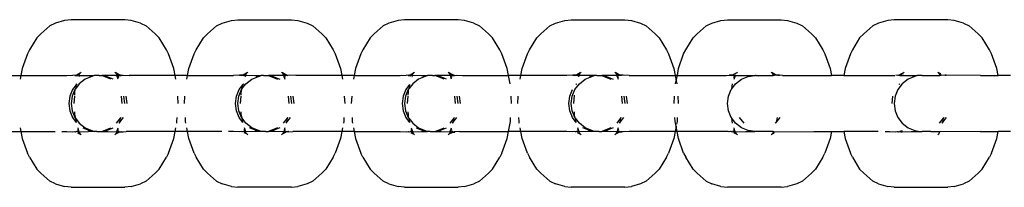
# Model space of a CAD drawing. Extents: x -209 to 211, y -503 to 497.
# Drawn here: x 12 to 24, y 185 to 187 of the extents above; entities that cross this region are included whole.
import ezdxf

# ---------------------------------------------------------------- set-up
doc = ezdxf.new("R2010")
doc.units = 0
doc.layers.get('0').update_dxf_attribs({"linetype": 'CONTINUOUS'})

msp = doc.modelspace()

# ---------------------------------------------------------------- linework, layer by layer
for p, q in [((12.996, 186.691), (12.893, 186.662)), ((13.069, 186.702), (12.996, 186.691)), ((13.677, 186.702), (13.069, 186.702)), ((13.749, 186.691), (13.677, 186.702)), ((13.853, 186.662), (13.749, 186.691)), ((14.777, 186.662), (14.881, 186.691)), ((14.881, 186.691), (14.953, 186.702)), ((14.953, 186.702), (15.561, 186.702)), ((15.561, 186.702), (15.634, 186.691)), ((15.634, 186.691), (15.738, 186.662)), ((16.765, 186.691), (16.661, 186.662)), ((16.838, 186.702), (16.765, 186.691)), ((17.446, 186.702), (16.838, 186.702)), ((17.518, 186.691), (17.446, 186.702)), ((17.622, 186.662), (17.518, 186.691)), ((18.546, 186.662), (18.65, 186.691)), ((18.65, 186.691), (18.722, 186.702)), ((18.722, 186.702), (19.33, 186.702)), ((19.33, 186.702), (19.403, 186.691)), ((19.403, 186.691), (19.506, 186.662)), ((20.312, 186.662), (20.416, 186.691)), ((20.416, 186.691), (20.489, 186.702)), ((20.489, 186.702), (21.097, 186.702)), ((21.097, 186.702), (21.169, 186.691)), ((21.169, 186.691), (21.273, 186.662)), ((22.301, 186.691), (22.197, 186.662)), ((22.373, 186.702), (22.301, 186.691)), ((22.981, 186.702), (22.373, 186.702)), ((23.054, 186.691), (22.981, 186.702)), ((23.157, 186.662), (23.054, 186.691)), ((12.829, 186.631), (12.727, 186.54)), ((12.893, 186.662), (12.829, 186.631)), ((13.853, 186.662), (13.917, 186.631)), ((14.019, 186.54), (13.917, 186.631)), ((14.611, 186.54), (14.713, 186.631)), ((14.713, 186.631), (14.777, 186.662)), ((15.738, 186.662), (15.802, 186.631)), ((15.802, 186.631), (15.903, 186.54)), ((16.597, 186.631), (16.496, 186.54)), ((16.661, 186.662), (16.597, 186.631)), ((17.622, 186.662), (17.686, 186.631)), ((17.788, 186.54), (17.686, 186.631)), ((18.38, 186.54), (18.482, 186.631)), ((18.482, 186.631), (18.546, 186.662)), ((19.506, 186.662), (19.57, 186.631)), ((19.57, 186.631), (19.672, 186.54)), ((20.147, 186.54), (20.248, 186.631)), ((20.248, 186.631), (20.312, 186.662)), ((21.273, 186.662), (21.337, 186.631)), ((21.337, 186.631), (21.439, 186.54)), ((22.133, 186.631), (22.031, 186.54)), ((22.197, 186.662), (22.133, 186.631)), ((23.157, 186.662), (23.221, 186.631)), ((23.323, 186.54), (23.221, 186.631)), ((12.68, 186.497), (12.598, 186.36)), ((12.727, 186.54), (12.68, 186.497)), ((14.065, 186.497), (14.019, 186.54)), ((14.148, 186.36), (14.065, 186.497)), ((14.482, 186.36), (14.565, 186.497)), ((14.565, 186.497), (14.611, 186.54)), ((15.903, 186.54), (15.95, 186.497)), ((15.95, 186.497), (16.032, 186.36)), ((16.449, 186.497), (16.367, 186.36)), ((16.496, 186.54), (16.449, 186.497)), ((17.834, 186.497), (17.788, 186.54)), ((17.917, 186.36), (17.834, 186.497)), ((18.251, 186.36), (18.333, 186.497)), ((18.333, 186.497), (18.38, 186.54)), ((19.672, 186.54), (19.719, 186.497)), ((19.719, 186.497), (19.801, 186.36)), ((20.018, 186.36), (20.1, 186.497)), ((20.1, 186.497), (20.147, 186.54)), ((21.439, 186.54), (21.485, 186.497)), ((21.485, 186.497), (21.568, 186.36)), ((21.984, 186.497), (21.902, 186.36)), ((22.031, 186.54), (21.984, 186.497)), ((23.37, 186.497), (23.323, 186.54)), ((23.452, 186.36), (23.37, 186.497)), ((12.598, 186.36), (12.575, 186.314)), ((14.171, 186.314), (14.148, 186.36)), ((14.459, 186.314), (14.482, 186.36)), ((16.032, 186.36), (16.056, 186.314)), ((16.367, 186.36), (16.343, 186.314)), ((17.94, 186.314), (17.917, 186.36)), ((18.228, 186.314), (18.251, 186.36)), ((19.801, 186.36), (19.824, 186.314)), ((19.994, 186.314), (20.018, 186.36)), ((21.568, 186.36), (21.591, 186.314)), ((21.902, 186.36), (21.879, 186.314)), ((23.475, 186.314), (23.452, 186.36)), ((12.575, 186.314), (12.516, 186.149)), ((14.23, 186.149), (14.171, 186.314)), ((14.4, 186.149), (14.459, 186.314)), ((16.056, 186.314), (16.114, 186.149)), ((16.343, 186.314), (16.285, 186.149)), ((17.998, 186.149), (17.94, 186.314)), ((18.169, 186.149), (18.228, 186.314)), ((19.824, 186.314), (19.883, 186.149)), ((19.936, 186.149), (19.994, 186.314)), ((21.591, 186.314), (21.649, 186.149)), ((21.879, 186.314), (21.82, 186.149)), ((23.534, 186.149), (23.475, 186.314)), ((12.516, 186.149), (12.501, 186.07)), ((14.245, 186.07), (14.23, 186.149)), ((14.385, 186.07), (14.4, 186.149)), ((16.114, 186.149), (16.129, 186.07)), ((16.285, 186.149), (16.27, 186.07)), ((18.014, 186.07), (17.998, 186.149)), ((18.154, 186.07), (18.169, 186.149)), ((19.883, 186.149), (19.898, 186.07)), ((19.923, 186.07), (19.936, 186.149)), ((21.649, 186.149), (21.665, 186.07)), ((21.82, 186.149), (21.805, 186.07)), ((23.549, 186.07), (23.534, 186.149)), ((12.36, 186.07), (12.501, 186.07)), ((12.501, 186.07), (12.493, 186.027)), ((12.501, 186.07), (13.02, 186.07)), ((13.02, 186.07), (13.088, 186.073)), ((13.088, 186.073), (13.132, 186.079)), ((13.112, 186.07), (13.088, 186.073)), ((13.112, 186.07), (13.118, 186.073)), ((13.112, 186.07), (13.136, 186.064)), ((13.118, 186.073), (13.123, 186.073)), ((13.123, 186.073), (13.132, 186.079)), ((13.132, 186.079), (13.172, 186.098)), ((13.132, 186.079), (13.155, 186.083)), ((13.139, 186.067), (13.136, 186.064)), ((13.142, 186.07), (13.139, 186.067)), ((13.145, 186.073), (13.142, 186.07)), ((13.155, 186.083), (13.145, 186.073)), ((13.156, 186.07), (13.145, 186.073)), ((13.159, 186.07), (13.153, 186.059)), ((13.155, 186.083), (13.16, 186.083)), ((13.156, 186.07), (13.159, 186.07)), ((13.161, 186.073), (13.159, 186.07)), ((13.159, 186.07), (13.331, 186.07)), ((13.16, 186.083), (13.166, 186.089)), ((13.161, 186.073), (13.16, 186.083)), ((13.228, 186.027), (13.162, 185.977)), ((13.172, 186.098), (13.166, 186.089)), ((13.172, 186.098), (13.176, 186.1)), ((13.182, 186.108), (13.176, 186.1)), ((13.304, 186.059), (13.228, 186.027)), ((13.304, 186.059), (13.277, 186.059)), ((13.331, 186.07), (13.304, 186.059)), ((13.36, 186.07), (13.331, 186.07)), ((13.373, 186.068), (13.36, 186.07)), ((13.386, 186.07), (13.373, 186.068)), ((13.386, 186.07), (13.415, 186.07)), ((13.442, 186.059), (13.415, 186.07)), ((13.587, 186.07), (13.415, 186.07)), ((13.518, 186.027), (13.442, 186.059)), ((13.468, 186.059), (13.442, 186.059)), ((13.545, 186.027), (13.468, 186.059)), ((13.57, 186.1), (13.564, 186.108)), ((13.574, 186.098), (13.57, 186.1)), ((13.614, 186.079), (13.574, 186.098)), ((13.58, 186.089), (13.574, 186.098)), ((13.58, 186.089), (13.585, 186.083)), ((13.585, 186.083), (13.592, 186.082)), ((13.585, 186.083), (13.585, 186.073)), ((13.589, 186.083), (13.585, 186.083)), ((13.585, 186.073), (13.587, 186.07)), ((13.587, 186.07), (13.591, 186.07)), ((13.587, 186.07), (13.603, 186.043)), ((13.602, 186.027), (13.587, 186.07)), ((13.592, 186.082), (13.589, 186.083)), ((13.591, 186.07), (13.601, 186.073)), ((13.592, 186.082), (13.614, 186.079)), ((13.601, 186.073), (13.592, 186.082)), ((13.604, 186.07), (13.601, 186.073)), ((13.607, 186.067), (13.604, 186.07)), ((13.61, 186.064), (13.607, 186.067)), ((13.61, 186.064), (13.634, 186.07)), ((13.614, 186.079), (13.658, 186.073)), ((13.623, 186.073), (13.614, 186.079)), ((13.627, 186.073), (13.623, 186.073)), ((13.634, 186.07), (13.627, 186.073)), ((13.634, 186.07), (13.658, 186.073)), ((13.658, 186.073), (13.726, 186.07)), ((14.245, 186.07), (13.726, 186.07)), ((14.253, 186.027), (14.245, 186.07)), ((14.385, 186.07), (14.245, 186.07)), ((14.377, 186.027), (14.385, 186.07)), ((14.385, 186.07), (14.904, 186.07)), ((14.972, 186.073), (14.904, 186.07)), ((15.016, 186.079), (14.972, 186.073)), ((14.972, 186.073), (14.996, 186.07)), ((14.996, 186.07), (15.003, 186.073)), ((15.02, 186.064), (14.996, 186.07)), ((15.003, 186.073), (15.007, 186.073)), ((15.007, 186.073), (15.016, 186.079)), ((15.056, 186.098), (15.016, 186.079)), ((15.038, 186.082), (15.016, 186.079)), ((15.02, 186.064), (15.023, 186.067)), ((15.023, 186.067), (15.03, 186.073)), ((15.03, 186.073), (15.038, 186.082)), ((15.03, 186.073), (15.041, 186.07)), ((15.041, 186.07), (15.035, 186.059)), ((15.045, 186.083), (15.038, 186.082)), ((15.04, 186.059), (15.044, 186.07)), ((15.04, 186.059), (15.041, 186.07)), ((15.042, 186.073), (15.041, 186.07)), ((15.044, 186.07), (15.041, 186.07)), ((15.045, 186.083), (15.042, 186.073)), ((15.042, 186.073), (15.047, 186.073)), ((15.044, 186.07), (15.047, 186.073)), ((15.05, 186.089), (15.045, 186.083)), ((15.047, 186.073), (15.045, 186.083)), ((15.046, 185.977), (15.112, 186.027)), ((15.047, 186.073), (15.146, 186.07)), ((15.05, 186.089), (15.056, 186.098)), ((15.06, 186.1), (15.056, 186.098)), ((15.06, 186.1), (15.067, 186.108)), ((15.112, 186.027), (15.188, 186.059)), ((15.146, 186.07), (15.216, 186.07)), ((15.162, 186.059), (15.188, 186.059)), ((15.188, 186.059), (15.216, 186.07)), ((15.244, 186.07), (15.216, 186.07)), ((15.244, 186.07), (15.257, 186.068)), ((15.257, 186.068), (15.271, 186.07)), ((15.271, 186.07), (15.299, 186.07)), ((15.299, 186.07), (15.326, 186.059)), ((15.369, 186.07), (15.299, 186.07)), ((15.326, 186.059), (15.403, 186.027)), ((15.326, 186.059), (15.353, 186.059)), ((15.353, 186.059), (15.429, 186.027)), ((15.471, 186.069), (15.369, 186.07)), ((15.448, 186.108), (15.454, 186.1)), ((15.458, 186.098), (15.454, 186.1)), ((15.498, 186.079), (15.458, 186.098)), ((15.458, 186.098), (15.464, 186.089)), ((15.464, 186.089), (15.47, 186.083)), ((15.47, 186.083), (15.469, 186.073)), ((15.469, 186.073), (15.471, 186.069)), ((15.476, 186.082), (15.47, 186.083)), ((15.475, 186.07), (15.471, 186.069)), ((15.471, 186.069), (15.487, 186.043)), ((15.471, 186.069), (15.486, 186.027)), ((15.486, 186.073), (15.475, 186.07)), ((15.476, 186.082), (15.498, 186.079)), ((15.476, 186.082), (15.486, 186.073)), ((15.486, 186.073), (15.488, 186.07)), ((15.488, 186.07), (15.491, 186.067)), ((15.491, 186.067), (15.495, 186.064)), ((15.518, 186.07), (15.495, 186.064)), ((15.507, 186.073), (15.498, 186.079)), ((15.507, 186.073), (15.512, 186.073)), ((15.512, 186.073), (15.518, 186.07)), ((15.542, 186.073), (15.518, 186.07)), ((15.611, 186.07), (15.542, 186.073)), ((16.129, 186.07), (15.611, 186.07)), ((16.129, 186.07), (16.137, 186.027)), ((16.27, 186.07), (16.129, 186.07)), ((16.27, 186.07), (16.261, 186.027)), ((16.27, 186.07), (16.788, 186.07)), ((16.788, 186.07), (16.857, 186.073)), ((16.857, 186.073), (16.901, 186.079)), ((16.881, 186.07), (16.857, 186.073)), ((16.887, 186.073), (16.881, 186.07)), ((16.881, 186.07), (16.904, 186.064)), ((16.891, 186.073), (16.887, 186.073)), ((16.891, 186.073), (16.901, 186.079)), ((16.901, 186.079), (16.941, 186.098)), ((16.901, 186.079), (16.924, 186.083)), ((16.908, 186.067), (16.904, 186.064)), ((16.908, 186.067), (16.91, 186.07)), ((16.91, 186.07), (16.913, 186.073)), ((16.924, 186.083), (16.913, 186.073)), ((16.913, 186.073), (16.924, 186.07)), ((16.92, 186.059), (16.924, 186.059)), ((16.924, 186.083), (16.929, 186.083)), ((16.924, 186.07), (16.928, 186.069)), ((16.928, 186.069), (16.924, 186.059)), ((16.926, 186.073), (16.929, 186.083)), ((16.928, 186.069), (16.926, 186.073)), ((16.928, 186.069), (16.931, 186.073)), ((16.929, 186.083), (16.935, 186.089)), ((16.931, 186.073), (17.03, 186.07)), ((16.996, 186.027), (16.931, 185.977)), ((16.941, 186.098), (16.935, 186.089)), ((16.945, 186.1), (16.941, 186.098)), ((16.951, 186.108), (16.945, 186.1)), ((17.073, 186.059), (16.996, 186.027)), ((17.03, 186.07), (17.1, 186.07)), ((17.073, 186.059), (17.046, 186.059)), ((17.1, 186.07), (17.073, 186.059)), ((17.128, 186.07), (17.1, 186.07)), ((17.142, 186.068), (17.128, 186.07)), ((17.155, 186.07), (17.142, 186.068)), ((17.155, 186.07), (17.183, 186.07)), ((17.21, 186.059), (17.183, 186.07)), ((17.359, 186.07), (17.183, 186.07)), ((17.287, 186.027), (17.21, 186.059)), ((17.237, 186.059), (17.21, 186.059)), ((17.314, 186.027), (17.237, 186.059)), ((17.332, 186.108), (17.339, 186.1)), ((17.343, 186.098), (17.339, 186.1)), ((17.349, 186.089), (17.343, 186.098)), ((17.383, 186.079), (17.343, 186.098)), ((17.354, 186.083), (17.349, 186.089)), ((17.354, 186.083), (17.36, 186.082)), ((17.355, 186.073), (17.354, 186.083)), ((17.359, 186.07), (17.355, 186.073)), ((17.359, 186.07), (17.37, 186.073)), ((17.372, 186.043), (17.359, 186.07)), ((17.371, 186.027), (17.359, 186.07)), ((17.37, 186.073), (17.36, 186.082)), ((17.383, 186.079), (17.36, 186.082)), ((17.373, 186.07), (17.37, 186.073)), ((17.376, 186.067), (17.373, 186.07)), ((17.379, 186.064), (17.376, 186.067)), ((17.379, 186.064), (17.403, 186.07)), ((17.392, 186.073), (17.383, 186.079)), ((17.396, 186.073), (17.392, 186.073)), ((17.403, 186.07), (17.396, 186.073)), ((17.403, 186.07), (17.427, 186.073)), ((17.427, 186.073), (17.495, 186.07)), ((17.495, 186.07), (18.014, 186.07)), ((18.032, 185.977), (18.014, 186.07)), ((18.154, 186.07), (18.014, 186.07)), ((18.146, 186.027), (18.154, 186.07)), ((18.673, 186.07), (18.154, 186.07)), ((18.741, 186.073), (18.673, 186.07)), ((18.785, 186.079), (18.741, 186.073)), ((18.741, 186.073), (18.765, 186.07)), ((18.771, 186.073), (18.765, 186.07)), ((18.789, 186.064), (18.765, 186.07)), ((18.776, 186.073), (18.771, 186.073)), ((18.785, 186.079), (18.776, 186.073)), ((18.825, 186.098), (18.785, 186.079)), ((18.809, 186.082), (18.785, 186.079)), ((18.789, 186.064), (18.792, 186.067)), ((18.792, 186.067), (18.795, 186.07)), ((18.795, 186.07), (18.798, 186.073)), ((18.798, 186.073), (18.809, 186.082)), ((18.808, 186.07), (18.798, 186.073)), ((18.808, 186.059), (18.804, 186.059)), ((18.812, 186.069), (18.808, 186.07)), ((18.808, 186.059), (18.812, 186.069)), ((18.814, 186.083), (18.809, 186.082)), ((18.814, 186.083), (18.811, 186.073)), ((18.811, 186.073), (18.812, 186.069)), ((18.915, 186.07), (18.812, 186.069)), ((18.819, 186.089), (18.814, 186.083)), ((18.815, 185.977), (18.881, 186.027)), ((18.819, 186.089), (18.825, 186.098)), ((18.825, 186.098), (18.829, 186.1)), ((18.829, 186.1), (18.835, 186.108)), ((18.881, 186.027), (18.957, 186.059)), ((18.984, 186.07), (18.915, 186.07)), ((18.931, 186.059), (18.957, 186.059)), ((18.957, 186.059), (18.984, 186.07)), ((19.013, 186.07), (18.984, 186.07)), ((19.013, 186.07), (19.026, 186.068)), ((19.026, 186.068), (19.039, 186.07)), ((19.039, 186.07), (19.068, 186.07)), ((19.068, 186.07), (19.095, 186.059)), ((19.138, 186.07), (19.068, 186.07)), ((19.095, 186.059), (19.171, 186.027)), ((19.095, 186.059), (19.121, 186.059)), ((19.121, 186.059), (19.198, 186.027)), ((19.24, 186.069), (19.138, 186.07)), ((19.217, 186.108), (19.223, 186.1)), ((19.227, 186.098), (19.223, 186.1)), ((19.267, 186.079), (19.227, 186.098)), ((19.227, 186.098), (19.233, 186.089)), ((19.238, 186.083), (19.233, 186.089)), ((19.242, 186.083), (19.238, 186.083)), ((19.241, 186.073), (19.238, 186.083)), ((19.238, 186.083), (19.238, 186.073)), ((19.238, 186.073), (19.24, 186.069)), ((19.24, 186.069), (19.241, 186.073)), ((19.244, 186.07), (19.24, 186.069)), ((19.256, 186.043), (19.24, 186.069)), ((19.24, 186.069), (19.255, 186.027)), ((19.267, 186.079), (19.242, 186.083)), ((19.242, 186.083), (19.245, 186.082)), ((19.254, 186.073), (19.244, 186.07)), ((19.245, 186.082), (19.254, 186.073)), ((19.26, 186.067), (19.254, 186.073)), ((19.26, 186.067), (19.263, 186.064)), ((19.287, 186.07), (19.263, 186.064)), ((19.292, 186.075), (19.267, 186.079)), ((19.276, 186.073), (19.267, 186.079)), ((19.281, 186.073), (19.276, 186.073)), ((19.287, 186.07), (19.281, 186.073)), ((19.293, 186.073), (19.287, 186.07)), ((19.311, 186.073), (19.293, 186.073)), ((19.311, 186.073), (19.299, 186.074)), ((19.379, 186.07), (19.311, 186.073)), ((19.379, 186.07), (19.898, 186.07)), ((19.923, 186.07), (19.898, 186.07)), ((19.898, 186.07), (19.909, 186.011)), ((19.903, 185.977), (19.909, 186.011)), ((19.909, 186.011), (19.923, 186.07)), ((19.909, 186.011), (19.916, 185.977)), ((19.923, 186.07), (20.474, 186.07)), ((20.474, 186.07), (20.508, 186.073)), ((20.552, 186.079), (20.508, 186.073)), ((20.508, 186.073), (20.532, 186.07)), ((20.538, 186.073), (20.532, 186.07)), ((20.538, 186.073), (20.543, 186.073)), ((20.543, 186.073), (20.557, 186.07)), ((20.596, 186.1), (20.552, 186.079)), ((20.58, 186.083), (20.552, 186.079)), ((20.555, 186.064), (20.557, 186.07)), ((20.557, 186.07), (20.562, 186.07)), ((20.562, 186.07), (20.565, 186.073)), ((20.563, 186.043), (20.579, 186.069)), ((20.564, 186.027), (20.579, 186.069)), ((20.565, 186.073), (20.579, 186.069)), ((20.579, 186.069), (20.581, 186.073)), ((20.579, 186.069), (20.693, 186.07)), ((20.582, 185.977), (20.647, 186.027)), ((20.602, 186.108), (20.596, 186.1)), ((20.647, 186.027), (20.724, 186.059)), ((20.693, 186.07), (20.799, 186.07)), ((20.724, 186.059), (20.799, 186.07)), ((20.799, 186.07), (20.806, 186.07)), ((20.813, 186.069), (20.806, 186.07)), ((20.813, 186.069), (20.821, 186.07)), ((20.821, 186.07), (20.834, 186.07)), ((20.834, 186.07), (20.844, 186.065)), ((20.834, 186.07), (20.878, 186.07)), ((20.844, 186.065), (20.878, 186.07)), ((20.878, 186.07), (21.007, 186.07)), ((20.983, 186.108), (20.99, 186.1)), ((20.993, 186.098), (20.99, 186.1)), ((21.034, 186.079), (20.993, 186.098)), ((20.993, 186.098), (21, 186.089)), ((21.005, 186.083), (21, 186.089)), ((21.009, 186.083), (21.005, 186.083)), ((21.006, 186.073), (21.005, 186.083)), ((21.01, 186.07), (21.006, 186.073)), ((21.006, 186.073), (21.007, 186.07)), ((21.01, 186.07), (21.007, 186.07)), ((21.034, 186.079), (21.009, 186.083)), ((21.009, 186.083), (21.021, 186.073)), ((21.021, 186.073), (21.01, 186.07)), ((21.024, 186.07), (21.021, 186.073)), ((21.043, 186.073), (21.024, 186.07)), ((21.059, 186.075), (21.034, 186.079)), ((21.043, 186.073), (21.034, 186.079)), ((21.047, 186.073), (21.043, 186.073)), ((21.053, 186.07), (21.047, 186.073)), ((21.06, 186.073), (21.053, 186.07)), ((21.065, 186.074), (21.06, 186.073)), ((21.064, 186.073), (21.078, 186.073)), ((21.078, 186.073), (21.065, 186.074)), ((21.111, 186.07), (21.078, 186.073)), ((21.111, 186.07), (21.665, 186.07)), ((21.805, 186.07), (21.665, 186.07)), ((21.805, 186.07), (22.383, 186.07)), ((22.392, 186.073), (22.436, 186.079)), ((22.416, 186.07), (22.392, 186.073)), ((22.427, 186.073), (22.416, 186.07)), ((22.427, 186.073), (22.439, 186.07)), ((22.48, 186.1), (22.436, 186.079)), ((22.436, 186.079), (22.465, 186.083)), ((22.439, 186.07), (22.448, 186.07)), ((22.449, 186.073), (22.448, 186.07)), ((22.448, 186.07), (22.459, 186.07)), ((22.459, 186.07), (22.463, 186.069)), ((22.465, 186.073), (22.463, 186.069)), ((22.463, 186.069), (22.566, 186.07)), ((22.532, 186.027), (22.466, 185.977)), ((22.474, 186.088), (22.472, 186.083)), ((22.48, 186.1), (22.486, 186.108)), ((22.608, 186.059), (22.532, 186.027)), ((22.566, 186.07), (22.635, 186.07)), ((22.608, 186.059), (22.582, 186.059)), ((22.611, 186.063), (22.608, 186.059)), ((22.635, 186.07), (22.611, 186.063)), ((22.664, 186.07), (22.635, 186.07)), ((22.677, 186.068), (22.664, 186.07)), ((22.69, 186.07), (22.677, 186.068)), ((22.69, 186.07), (22.891, 186.07)), ((22.874, 186.1), (22.868, 186.108)), ((22.878, 186.098), (22.874, 186.1)), ((22.901, 186.087), (22.878, 186.098)), ((22.884, 186.089), (22.878, 186.098)), ((22.889, 186.083), (22.884, 186.089)), ((22.891, 186.07), (22.889, 186.083)), ((22.889, 186.083), (22.894, 186.07)), ((22.889, 186.083), (22.895, 186.083)), ((22.894, 186.07), (22.891, 186.07)), ((22.907, 186.071), (22.894, 186.07)), ((22.895, 186.083), (22.903, 186.081)), ((22.895, 186.083), (22.907, 186.071)), ((22.95, 186.074), (22.907, 186.071)), ((22.962, 186.073), (22.948, 186.073)), ((22.95, 186.074), (22.962, 186.073)), ((23.351, 186.07), (22.962, 186.073)), ((23.351, 186.07), (23.549, 186.07)), ((23.689, 186.07), (23.549, 186.07)), ((13.085, 185.911), (13.053, 185.835)), ((13.111, 185.911), (13.08, 185.835)), ((13.126, 185.965), (13.085, 185.911)), ((13.111, 185.911), (13.109, 185.876)), ((13.117, 185.918), (13.111, 185.911)), ((13.162, 185.977), (13.117, 185.918)), ((13.126, 185.965), (13.117, 185.918)), ((13.135, 185.977), (13.126, 185.965)), ((13.128, 185.977), (13.126, 185.965)), ((14.938, 185.835), (14.969, 185.911)), ((14.964, 185.835), (14.996, 185.911)), ((14.969, 185.911), (15.01, 185.965)), ((14.993, 185.876), (15, 185.911)), ((14.996, 185.911), (15.001, 185.918)), ((15.001, 185.918), (15.046, 185.977)), ((15.001, 185.918), (15.01, 185.965)), ((15.01, 185.965), (15.02, 185.977)), ((15.01, 185.965), (15.013, 185.977)), ((16.854, 185.911), (16.822, 185.835)), ((16.88, 185.911), (16.849, 185.835)), ((16.895, 185.969), (16.854, 185.911)), ((16.88, 185.911), (16.878, 185.876)), ((16.886, 185.918), (16.88, 185.911)), ((16.931, 185.977), (16.886, 185.918)), ((16.895, 185.969), (16.886, 185.918)), ((18.706, 185.835), (18.738, 185.911)), ((18.733, 185.835), (18.765, 185.911)), ((18.765, 185.911), (18.815, 185.977)), ((18.78, 185.969), (18.781, 185.977)), ((18.78, 185.969), (18.788, 185.977)), ((20.5, 185.835), (20.531, 185.911)), ((20.531, 185.911), (20.537, 185.918)), ((20.537, 185.918), (20.548, 185.977)), ((20.537, 185.918), (20.582, 185.977)), ((22.416, 185.911), (22.384, 185.835)), ((22.466, 185.977), (22.416, 185.911)), ((22.432, 185.977), (22.431, 185.969)), ((22.439, 185.977), (22.431, 185.969)), ((13.053, 185.835), (13.042, 185.752)), ((13.08, 185.835), (13.069, 185.752)), ((13.106, 185.835), (13.101, 185.752)), ((13.109, 185.876), (13.107, 185.848)), ((13.645, 185.752), (13.639, 185.835)), ((13.677, 185.752), (13.666, 185.835)), ((13.703, 185.752), (13.693, 185.835)), ((14.279, 185.752), (14.274, 185.835)), ((14.351, 185.752), (14.356, 185.835)), ((14.927, 185.752), (14.938, 185.835)), ((14.953, 185.752), (14.964, 185.835)), ((14.986, 185.752), (14.991, 185.835)), ((14.991, 185.848), (14.993, 185.876)), ((15.524, 185.835), (15.529, 185.752)), ((15.55, 185.835), (15.561, 185.752)), ((15.577, 185.835), (15.588, 185.752)), ((16.158, 185.835), (16.163, 185.752)), ((16.241, 185.835), (16.236, 185.752)), ((16.822, 185.835), (16.811, 185.752)), ((16.849, 185.835), (16.838, 185.752)), ((16.875, 185.835), (16.87, 185.752)), ((16.878, 185.876), (16.876, 185.848)), ((17.413, 185.752), (17.408, 185.835)), ((17.446, 185.752), (17.435, 185.835)), ((17.472, 185.752), (17.461, 185.835)), ((18.048, 185.752), (18.043, 185.835)), ((18.12, 185.752), (18.125, 185.835)), ((18.696, 185.752), (18.706, 185.835)), ((18.722, 185.752), (18.733, 185.835)), ((18.754, 185.752), (18.76, 185.848)), ((19.293, 185.835), (19.298, 185.752)), ((19.319, 185.835), (19.33, 185.752)), ((19.346, 185.835), (19.357, 185.752)), ((19.887, 185.752), (19.892, 185.835)), ((19.927, 185.835), (19.932, 185.752)), ((20.489, 185.752), (20.5, 185.835)), ((22.357, 185.835), (22.347, 185.752)), ((22.384, 185.835), (22.373, 185.752)), ((13.042, 185.752), (13.053, 185.67)), ((13.069, 185.752), (13.08, 185.67)), ((14.938, 185.67), (14.927, 185.752)), ((14.964, 185.67), (14.953, 185.752)), ((16.811, 185.752), (16.822, 185.67)), ((16.838, 185.752), (16.849, 185.67)), ((18.706, 185.67), (18.696, 185.752)), ((18.733, 185.67), (18.722, 185.752)), ((20.5, 185.67), (20.489, 185.752)), ((22.373, 185.752), (22.384, 185.67)), ((13.053, 185.67), (13.085, 185.594)), ((13.08, 185.67), (13.111, 185.594)), ((13.085, 185.594), (13.127, 185.538)), ((13.107, 185.657), (13.109, 185.629)), ((13.109, 185.629), (13.118, 185.586)), ((13.111, 185.594), (13.118, 185.586)), ((13.118, 185.586), (13.162, 185.528)), ((13.118, 185.586), (13.127, 185.538)), ((13.584, 185.528), (13.629, 185.587)), ((13.62, 185.54), (13.661, 185.594)), ((13.62, 185.54), (13.629, 185.587)), ((13.629, 185.587), (13.634, 185.594)), ((13.629, 185.587), (13.63, 185.594)), ((14.266, 185.547), (14.269, 185.594)), ((14.364, 185.547), (14.361, 185.594)), ((14.969, 185.594), (14.938, 185.67)), ((14.996, 185.594), (14.964, 185.67)), ((15.012, 185.538), (14.969, 185.594)), ((14.993, 185.629), (14.991, 185.657)), ((15.002, 185.586), (14.993, 185.629)), ((15.002, 185.586), (14.996, 185.594)), ((15.012, 185.538), (15.002, 185.586)), ((15.046, 185.528), (15.002, 185.586)), ((15.513, 185.587), (15.468, 185.528)), ((15.545, 185.594), (15.504, 185.54)), ((15.513, 185.587), (15.504, 185.54)), ((15.519, 185.594), (15.513, 185.587)), ((15.515, 185.594), (15.513, 185.587)), ((16.154, 185.594), (16.151, 185.547)), ((16.245, 185.594), (16.248, 185.547)), ((16.822, 185.67), (16.854, 185.594)), ((16.849, 185.67), (16.88, 185.594)), ((16.854, 185.594), (16.895, 185.536)), ((16.876, 185.657), (16.878, 185.629)), ((16.878, 185.629), (16.88, 185.594)), ((16.88, 185.594), (16.886, 185.587)), ((16.886, 185.587), (16.895, 185.536)), ((16.886, 185.587), (16.931, 185.528)), ((17.353, 185.528), (17.398, 185.587)), ((17.389, 185.54), (17.43, 185.594)), ((17.389, 185.54), (17.398, 185.587)), ((17.398, 185.587), (17.403, 185.594)), ((17.398, 185.587), (17.399, 185.594)), ((18.035, 185.547), (18.038, 185.594)), ((18.133, 185.547), (18.13, 185.594)), ((18.738, 185.594), (18.706, 185.67)), ((18.765, 185.594), (18.733, 185.67)), ((18.78, 185.536), (18.738, 185.594)), ((18.762, 185.629), (18.76, 185.657)), ((18.765, 185.594), (18.762, 185.629)), ((18.77, 185.587), (18.765, 185.594)), ((18.78, 185.536), (18.77, 185.587)), ((18.815, 185.528), (18.77, 185.587)), ((19.282, 185.587), (19.237, 185.528)), ((19.314, 185.594), (19.273, 185.54)), ((19.282, 185.587), (19.273, 185.54)), ((19.287, 185.594), (19.282, 185.587)), ((19.283, 185.594), (19.282, 185.587)), ((19.899, 185.547), (19.896, 185.594)), ((19.922, 185.594), (19.92, 185.547)), ((20.531, 185.594), (20.5, 185.67)), ((20.537, 185.587), (20.531, 185.594)), ((20.537, 185.587), (20.535, 185.594)), ((20.582, 185.528), (20.537, 185.587)), ((20.548, 185.528), (20.537, 185.587)), ((20.622, 185.594), (20.673, 185.528)), ((21.081, 185.594), (21.04, 185.54)), ((21.05, 185.594), (21.04, 185.54)), ((22.384, 185.67), (22.416, 185.594)), ((22.416, 185.594), (22.466, 185.528)), ((22.888, 185.528), (22.933, 185.587)), ((22.924, 185.54), (22.965, 185.594)), ((22.924, 185.54), (22.933, 185.587)), ((22.933, 185.587), (22.939, 185.594)), ((22.933, 185.587), (22.934, 185.594)), ((12.493, 185.477), (12.501, 185.435)), ((13.143, 185.462), (13.154, 185.443)), ((13.144, 185.477), (13.154, 185.443)), ((13.162, 185.528), (13.228, 185.477)), ((13.201, 185.477), (13.277, 185.446)), ((13.228, 185.477), (13.304, 185.446)), ((13.442, 185.446), (13.518, 185.477)), ((13.468, 185.446), (13.545, 185.477)), ((13.587, 185.435), (13.602, 185.477)), ((13.587, 185.435), (13.603, 185.462)), ((13.61, 185.528), (13.62, 185.54)), ((13.618, 185.528), (13.62, 185.54)), ((14.245, 185.435), (14.253, 185.477)), ((14.263, 185.528), (14.266, 185.547)), ((14.367, 185.528), (14.364, 185.547)), ((14.385, 185.435), (14.377, 185.477)), ((15.039, 185.443), (15.027, 185.462)), ((15.039, 185.443), (15.028, 185.477)), ((15.112, 185.477), (15.046, 185.528)), ((15.162, 185.446), (15.085, 185.477)), ((15.188, 185.446), (15.112, 185.477)), ((15.403, 185.477), (15.326, 185.446)), ((15.429, 185.477), (15.353, 185.446)), ((15.486, 185.477), (15.475, 185.435)), ((15.487, 185.462), (15.475, 185.435)), ((15.504, 185.54), (15.495, 185.528)), ((15.504, 185.54), (15.502, 185.528)), ((16.137, 185.477), (16.129, 185.435)), ((16.151, 185.547), (16.147, 185.528)), ((16.248, 185.547), (16.252, 185.528)), ((16.261, 185.477), (16.27, 185.435)), ((16.912, 185.462), (16.928, 185.435)), ((16.912, 185.462), (16.924, 185.435)), ((16.913, 185.477), (16.928, 185.435)), ((16.931, 185.528), (16.996, 185.477)), ((16.97, 185.477), (17.046, 185.446)), ((16.996, 185.477), (17.073, 185.446)), ((17.21, 185.446), (17.287, 185.477)), ((17.237, 185.446), (17.314, 185.477)), ((17.355, 185.435), (17.371, 185.477)), ((17.355, 185.435), (17.372, 185.462)), ((17.379, 185.528), (17.389, 185.54)), ((17.386, 185.528), (17.389, 185.54)), ((18.014, 185.435), (18.035, 185.547)), ((18.136, 185.528), (18.133, 185.547)), ((18.154, 185.435), (18.146, 185.477)), ((18.808, 185.443), (18.796, 185.462)), ((18.808, 185.443), (18.797, 185.477)), ((18.881, 185.477), (18.815, 185.528)), ((18.931, 185.446), (18.854, 185.477)), ((18.957, 185.446), (18.881, 185.477)), ((19.171, 185.477), (19.095, 185.446)), ((19.198, 185.477), (19.121, 185.446)), ((19.255, 185.477), (19.244, 185.435)), ((19.256, 185.462), (19.244, 185.435)), ((19.273, 185.54), (19.264, 185.528)), ((19.273, 185.54), (19.271, 185.528)), ((19.909, 185.494), (19.898, 185.435)), ((19.909, 185.494), (19.899, 185.547)), ((19.921, 185.435), (19.909, 185.494)), ((19.92, 185.547), (19.914, 185.52)), ((20.574, 185.443), (20.563, 185.462)), ((20.574, 185.443), (20.564, 185.477)), ((20.647, 185.477), (20.582, 185.528)), ((20.724, 185.446), (20.647, 185.477)), ((21.04, 185.54), (21.03, 185.528)), ((21.04, 185.54), (21.037, 185.528)), ((22.466, 185.528), (22.532, 185.477)), ((22.532, 185.477), (22.608, 185.446)), ((22.915, 185.528), (22.924, 185.54)), ((22.922, 185.528), (22.924, 185.54)), ((12.36, 185.435), (12.501, 185.435)), ((12.501, 185.435), (12.516, 185.356)), ((12.501, 185.435), (12.888, 185.435)), ((12.516, 185.356), (12.575, 185.191)), ((12.965, 185.435), (13.02, 185.435)), ((13.02, 185.435), (13.088, 185.432)), ((13.088, 185.432), (13.112, 185.435)), ((13.112, 185.435), (13.118, 185.432)), ((13.118, 185.432), (13.123, 185.432)), ((13.123, 185.432), (13.139, 185.438)), ((13.136, 185.441), (13.139, 185.438)), ((13.139, 185.438), (13.145, 185.432)), ((13.141, 185.421), (13.173, 185.406)), ((13.145, 185.432), (13.155, 185.435)), ((13.145, 185.432), (13.158, 185.432)), ((13.154, 185.443), (13.155, 185.435)), ((13.161, 185.432), (13.154, 185.443)), ((13.155, 185.435), (13.161, 185.432)), ((13.155, 185.435), (13.158, 185.432)), ((13.157, 185.421), (13.163, 185.421)), ((13.158, 185.432), (13.161, 185.432)), ((13.161, 185.432), (13.261, 185.435)), ((13.163, 185.421), (13.166, 185.416)), ((13.167, 185.421), (13.166, 185.416)), ((13.166, 185.416), (13.173, 185.406)), ((13.173, 185.406), (13.176, 185.405)), ((13.176, 185.405), (13.182, 185.397)), ((13.331, 185.435), (13.261, 185.435)), ((13.277, 185.446), (13.331, 185.435)), ((13.304, 185.446), (13.331, 185.435)), ((13.36, 185.435), (13.331, 185.435)), ((13.36, 185.435), (13.373, 185.437)), ((13.373, 185.437), (13.386, 185.435)), ((13.386, 185.435), (13.415, 185.435)), ((13.415, 185.435), (13.468, 185.446)), ((13.415, 185.435), (13.442, 185.446)), ((13.415, 185.435), (13.484, 185.435)), ((13.484, 185.435), (13.586, 185.432)), ((13.564, 185.397), (13.57, 185.405)), ((13.57, 185.405), (13.574, 185.407)), ((13.574, 185.407), (13.614, 185.426)), ((13.574, 185.407), (13.58, 185.416)), ((13.58, 185.416), (13.585, 185.421)), ((13.585, 185.421), (13.586, 185.432)), ((13.585, 185.421), (13.591, 185.422)), ((13.586, 185.432), (13.591, 185.435)), ((13.586, 185.432), (13.587, 185.435)), ((13.591, 185.435), (13.601, 185.432)), ((13.591, 185.422), (13.601, 185.432)), ((13.591, 185.422), (13.614, 185.426)), ((13.601, 185.432), (13.604, 185.435)), ((13.601, 185.432), (13.623, 185.432)), ((13.604, 185.435), (13.607, 185.438)), ((13.607, 185.438), (13.61, 185.441)), ((13.614, 185.426), (13.658, 185.432)), ((13.614, 185.426), (13.623, 185.432)), ((13.623, 185.432), (13.627, 185.432)), ((13.627, 185.432), (13.634, 185.435)), ((13.634, 185.435), (13.658, 185.432)), ((13.658, 185.432), (13.691, 185.435)), ((14.245, 185.435), (13.691, 185.435)), ((14.171, 185.191), (14.23, 185.356)), ((14.23, 185.356), (14.245, 185.435)), ((14.385, 185.435), (14.245, 185.435)), ((14.4, 185.356), (14.385, 185.435)), ((14.772, 185.435), (14.385, 185.435)), ((14.459, 185.191), (14.4, 185.356)), ((14.904, 185.435), (14.85, 185.435)), ((14.972, 185.432), (14.904, 185.435)), ((14.996, 185.435), (14.972, 185.432)), ((15.003, 185.432), (14.996, 185.435)), ((15.007, 185.432), (15.003, 185.432)), ((15.026, 185.435), (15.007, 185.432)), ((15.023, 185.438), (15.02, 185.441)), ((15.026, 185.435), (15.023, 185.438)), ((15.056, 185.407), (15.025, 185.421)), ((15.029, 185.432), (15.026, 185.435)), ((15.04, 185.435), (15.029, 185.432)), ((15.042, 185.432), (15.029, 185.432)), ((15.04, 185.435), (15.039, 185.443)), ((15.045, 185.432), (15.04, 185.435)), ((15.042, 185.432), (15.04, 185.435)), ((15.047, 185.421), (15.04, 185.421)), ((15.045, 185.432), (15.042, 185.432)), ((15.146, 185.435), (15.045, 185.432)), ((15.05, 185.416), (15.047, 185.421)), ((15.05, 185.416), (15.052, 185.421)), ((15.056, 185.407), (15.05, 185.416)), ((15.06, 185.405), (15.056, 185.407)), ((15.067, 185.397), (15.06, 185.405)), ((15.216, 185.435), (15.146, 185.435)), ((15.216, 185.435), (15.162, 185.446)), ((15.216, 185.435), (15.188, 185.446)), ((15.244, 185.435), (15.216, 185.435)), ((15.257, 185.437), (15.244, 185.435)), ((15.271, 185.435), (15.257, 185.437)), ((15.271, 185.435), (15.299, 185.435)), ((15.353, 185.446), (15.299, 185.435)), ((15.326, 185.446), (15.299, 185.435)), ((15.369, 185.435), (15.299, 185.435)), ((15.47, 185.432), (15.369, 185.435)), ((15.454, 185.405), (15.448, 185.397)), ((15.454, 185.405), (15.458, 185.407)), ((15.458, 185.407), (15.498, 185.426)), ((15.464, 185.416), (15.458, 185.407)), ((15.47, 185.421), (15.464, 185.416)), ((15.475, 185.435), (15.47, 185.432)), ((15.47, 185.432), (15.47, 185.421)), ((15.475, 185.422), (15.47, 185.421)), ((15.486, 185.432), (15.475, 185.435)), ((15.486, 185.432), (15.475, 185.422)), ((15.498, 185.426), (15.475, 185.422)), ((15.488, 185.435), (15.486, 185.432)), ((15.491, 185.438), (15.488, 185.435)), ((15.507, 185.432), (15.488, 185.435)), ((15.495, 185.441), (15.491, 185.438)), ((15.507, 185.432), (15.498, 185.426)), ((15.53, 185.43), (15.498, 185.426)), ((15.512, 185.432), (15.507, 185.432)), ((15.518, 185.435), (15.512, 185.432)), ((15.525, 185.435), (15.518, 185.435)), ((15.525, 185.435), (15.53, 185.43)), ((15.528, 185.432), (15.525, 185.435)), ((15.53, 185.43), (15.576, 185.435)), ((16.129, 185.435), (15.576, 185.435)), ((16.114, 185.356), (16.056, 185.191)), ((16.129, 185.435), (16.114, 185.356)), ((16.27, 185.435), (16.129, 185.435)), ((16.27, 185.435), (16.285, 185.356)), ((16.27, 185.435), (16.788, 185.435)), ((16.285, 185.356), (16.343, 185.191)), ((16.788, 185.435), (16.857, 185.432)), ((16.857, 185.432), (16.881, 185.435)), ((16.881, 185.435), (16.887, 185.432)), ((16.887, 185.432), (16.891, 185.432)), ((16.891, 185.432), (16.91, 185.435)), ((16.904, 185.441), (16.908, 185.438)), ((16.908, 185.438), (16.91, 185.435)), ((16.909, 185.421), (16.941, 185.407)), ((16.91, 185.435), (16.913, 185.432)), ((16.913, 185.432), (16.924, 185.435)), ((16.913, 185.432), (16.926, 185.432)), ((16.924, 185.435), (16.926, 185.432)), ((16.924, 185.435), (16.93, 185.432)), ((16.925, 185.421), (16.932, 185.421)), ((16.926, 185.432), (16.93, 185.432)), ((16.928, 185.435), (16.93, 185.432)), ((16.93, 185.432), (17.03, 185.435)), ((16.932, 185.421), (16.935, 185.416)), ((16.936, 185.421), (16.935, 185.416)), ((16.935, 185.416), (16.941, 185.407)), ((16.941, 185.407), (16.945, 185.405)), ((16.945, 185.405), (16.951, 185.397)), ((17.03, 185.435), (17.1, 185.435)), ((17.046, 185.446), (17.1, 185.435)), ((17.073, 185.446), (17.1, 185.435)), ((17.128, 185.435), (17.1, 185.435)), ((17.128, 185.435), (17.142, 185.437)), ((17.142, 185.437), (17.155, 185.435)), ((17.155, 185.435), (17.183, 185.435)), ((17.183, 185.435), (17.237, 185.446)), ((17.183, 185.435), (17.21, 185.446)), ((17.183, 185.435), (17.253, 185.435)), ((17.253, 185.435), (17.355, 185.432)), ((17.332, 185.397), (17.339, 185.405)), ((17.339, 185.405), (17.343, 185.407)), ((17.343, 185.407), (17.383, 185.426)), ((17.343, 185.407), (17.349, 185.416)), ((17.349, 185.416), (17.354, 185.421)), ((17.354, 185.421), (17.355, 185.432)), ((17.354, 185.421), (17.36, 185.423)), ((17.355, 185.432), (17.359, 185.435)), ((17.355, 185.432), (17.355, 185.435)), ((17.359, 185.435), (17.37, 185.432)), ((17.36, 185.423), (17.37, 185.432)), ((17.36, 185.423), (17.383, 185.426)), ((17.37, 185.432), (17.372, 185.435)), ((17.37, 185.432), (17.392, 185.432)), ((17.372, 185.435), (17.376, 185.438)), ((17.376, 185.438), (17.379, 185.441)), ((17.383, 185.426), (17.392, 185.432)), ((17.383, 185.426), (17.408, 185.429)), ((17.392, 185.432), (17.396, 185.432)), ((17.396, 185.432), (17.403, 185.435)), ((17.403, 185.435), (17.41, 185.435)), ((17.409, 185.432), (17.403, 185.435)), ((17.46, 185.435), (17.409, 185.432)), ((17.46, 185.435), (18.014, 185.435)), ((17.94, 185.191), (17.998, 185.356)), ((17.998, 185.356), (18.014, 185.435)), ((18.154, 185.435), (18.014, 185.435)), ((18.169, 185.356), (18.154, 185.435)), ((18.673, 185.435), (18.154, 185.435)), ((18.228, 185.191), (18.169, 185.356)), ((18.741, 185.432), (18.673, 185.435)), ((18.765, 185.435), (18.741, 185.432)), ((18.771, 185.432), (18.765, 185.435)), ((18.776, 185.432), (18.771, 185.432)), ((18.792, 185.438), (18.776, 185.432)), ((18.792, 185.438), (18.789, 185.441)), ((18.798, 185.432), (18.792, 185.438)), ((18.826, 185.406), (18.794, 185.421)), ((18.808, 185.435), (18.798, 185.432)), ((18.811, 185.432), (18.798, 185.432)), ((18.808, 185.435), (18.808, 185.443)), ((18.811, 185.432), (18.808, 185.435)), ((18.814, 185.432), (18.808, 185.435)), ((18.816, 185.421), (18.81, 185.421)), ((18.814, 185.432), (18.811, 185.432)), ((18.915, 185.435), (18.814, 185.432)), ((18.819, 185.416), (18.816, 185.421)), ((18.819, 185.416), (18.821, 185.421)), ((18.826, 185.406), (18.819, 185.416)), ((18.829, 185.405), (18.826, 185.406)), ((18.835, 185.397), (18.829, 185.405)), ((18.984, 185.435), (18.915, 185.435)), ((18.984, 185.435), (18.931, 185.446)), ((18.984, 185.435), (18.957, 185.446)), ((19.013, 185.435), (18.984, 185.435)), ((19.026, 185.437), (19.013, 185.435)), ((19.039, 185.435), (19.026, 185.437)), ((19.039, 185.435), (19.068, 185.435)), ((19.121, 185.446), (19.068, 185.435)), ((19.095, 185.446), (19.068, 185.435)), ((19.138, 185.435), (19.068, 185.435)), ((19.239, 185.432), (19.138, 185.435)), ((19.223, 185.405), (19.217, 185.397)), ((19.223, 185.405), (19.227, 185.407)), ((19.227, 185.407), (19.267, 185.426)), ((19.233, 185.416), (19.227, 185.407)), ((19.238, 185.421), (19.233, 185.416)), ((19.239, 185.432), (19.238, 185.421)), ((19.244, 185.422), (19.238, 185.421)), ((19.244, 185.435), (19.239, 185.432)), ((19.254, 185.432), (19.244, 185.435)), ((19.254, 185.432), (19.244, 185.422)), ((19.267, 185.426), (19.244, 185.422)), ((19.257, 185.435), (19.254, 185.432)), ((19.26, 185.438), (19.257, 185.435)), ((19.276, 185.432), (19.257, 185.435)), ((19.263, 185.441), (19.26, 185.438)), ((19.276, 185.432), (19.267, 185.426)), ((19.292, 185.429), (19.267, 185.426)), ((19.281, 185.432), (19.276, 185.432)), ((19.287, 185.435), (19.281, 185.432)), ((19.292, 185.429), (19.281, 185.432)), ((19.293, 185.432), (19.287, 185.435)), ((19.297, 185.432), (19.292, 185.429)), ((19.311, 185.432), (19.297, 185.432)), ((19.311, 185.432), (19.299, 185.43)), ((19.379, 185.435), (19.311, 185.432)), ((19.898, 185.435), (19.379, 185.435)), ((19.883, 185.356), (19.824, 185.191)), ((19.898, 185.435), (19.883, 185.356)), ((19.921, 185.435), (19.898, 185.435)), ((19.936, 185.356), (19.921, 185.435)), ((20.498, 185.435), (19.921, 185.435)), ((19.994, 185.191), (19.936, 185.356)), ((20.508, 185.432), (20.498, 185.435)), ((20.525, 185.435), (20.508, 185.432)), ((20.532, 185.435), (20.525, 185.435)), ((20.538, 185.432), (20.532, 185.435)), ((20.543, 185.432), (20.538, 185.432)), ((20.543, 185.432), (20.557, 185.435)), ((20.557, 185.435), (20.555, 185.441)), ((20.563, 185.435), (20.557, 185.435)), ((20.593, 185.406), (20.561, 185.421)), ((20.565, 185.432), (20.563, 185.435)), ((20.565, 185.432), (20.577, 185.432)), ((20.576, 185.435), (20.574, 185.443)), ((20.577, 185.432), (20.576, 185.435)), ((20.581, 185.432), (20.576, 185.435)), ((20.581, 185.432), (20.577, 185.432)), ((20.583, 185.421), (20.577, 185.421)), ((20.581, 185.432), (20.693, 185.435)), ((20.586, 185.416), (20.583, 185.421)), ((20.586, 185.416), (20.587, 185.421)), ((20.593, 185.406), (20.586, 185.416)), ((20.596, 185.405), (20.593, 185.406)), ((20.599, 185.401), (20.596, 185.405)), ((20.602, 185.397), (20.599, 185.401)), ((20.693, 185.435), (20.799, 185.435)), ((20.799, 185.435), (20.724, 185.446)), ((20.806, 185.435), (20.799, 185.435)), ((20.813, 185.436), (20.806, 185.435)), ((20.821, 185.435), (20.813, 185.436)), ((21.006, 185.435), (20.821, 185.435)), ((20.99, 185.405), (20.983, 185.397)), ((20.99, 185.405), (20.995, 185.408)), ((20.999, 185.412), (20.995, 185.408)), ((20.997, 185.411), (20.995, 185.408)), ((20.999, 185.409), (21.017, 185.418)), ((21, 185.416), (20.999, 185.412)), ((21.005, 185.421), (21, 185.416)), ((21.006, 185.435), (21.005, 185.421)), ((21.009, 185.435), (21.005, 185.421)), ((21.01, 185.422), (21.005, 185.421)), ((21.006, 185.435), (21.009, 185.435)), ((21.009, 185.435), (21.022, 185.433)), ((21.022, 185.433), (21.01, 185.422)), ((21.019, 185.424), (21.01, 185.422)), ((21.022, 185.433), (21.467, 185.435)), ((21.467, 185.435), (21.665, 185.435)), ((21.649, 185.356), (21.591, 185.191)), ((21.665, 185.435), (21.649, 185.356)), ((21.665, 185.435), (21.805, 185.435)), ((21.805, 185.435), (21.82, 185.356)), ((22.192, 185.435), (21.805, 185.435)), ((21.82, 185.356), (21.879, 185.191)), ((22.272, 185.435), (22.324, 185.435)), ((22.324, 185.435), (22.392, 185.432)), ((22.392, 185.432), (22.409, 185.435)), ((22.409, 185.435), (22.416, 185.435)), ((22.416, 185.435), (22.423, 185.432)), ((22.423, 185.432), (22.427, 185.432)), ((22.427, 185.432), (22.447, 185.435)), ((22.44, 185.441), (22.447, 185.435)), ((22.459, 185.435), (22.447, 185.435)), ((22.447, 185.435), (22.449, 185.432)), ((22.449, 185.432), (22.462, 185.432)), ((22.455, 185.446), (22.459, 185.435)), ((22.459, 185.446), (22.461, 185.438)), ((22.461, 185.438), (22.459, 185.435)), ((22.459, 185.435), (22.462, 185.432)), ((22.459, 185.435), (22.465, 185.432)), ((22.462, 185.432), (22.465, 185.432)), ((22.465, 185.432), (22.566, 185.435)), ((22.566, 185.435), (22.664, 185.435)), ((22.608, 185.446), (22.664, 185.435)), ((22.664, 185.435), (22.677, 185.437)), ((22.677, 185.437), (22.69, 185.435)), ((22.789, 185.435), (22.69, 185.435)), ((22.789, 185.435), (22.891, 185.435)), ((22.89, 185.432), (22.789, 185.435)), ((22.868, 185.397), (22.874, 185.405)), ((22.874, 185.405), (22.878, 185.407)), ((22.878, 185.407), (22.884, 185.412)), ((22.878, 185.407), (22.884, 185.409)), ((22.884, 185.416), (22.89, 185.432)), ((22.884, 185.412), (22.884, 185.416)), ((23.351, 185.435), (22.89, 185.432)), ((22.89, 185.432), (22.891, 185.435)), ((23.351, 185.435), (23.549, 185.435)), ((23.475, 185.191), (23.534, 185.356)), ((23.534, 185.356), (23.549, 185.435)), ((23.689, 185.435), (23.549, 185.435)), ((12.598, 185.145), (12.575, 185.191)), ((12.598, 185.145), (12.68, 185.008)), ((14.065, 185.008), (14.148, 185.145)), ((14.171, 185.191), (14.148, 185.145)), ((14.459, 185.191), (14.482, 185.145)), ((14.565, 185.008), (14.482, 185.145)), ((16.032, 185.145), (15.95, 185.008)), ((16.032, 185.145), (16.056, 185.191)), ((16.367, 185.145), (16.343, 185.191)), ((16.367, 185.145), (16.449, 185.008)), ((17.834, 185.008), (17.917, 185.145)), ((17.94, 185.191), (17.917, 185.145)), ((18.228, 185.191), (18.251, 185.145)), ((18.333, 185.008), (18.251, 185.145)), ((19.801, 185.145), (19.719, 185.008)), ((19.801, 185.145), (19.824, 185.191)), ((19.994, 185.191), (20.018, 185.145)), ((20.1, 185.008), (20.018, 185.145)), ((21.568, 185.145), (21.485, 185.008)), ((21.568, 185.145), (21.591, 185.191)), ((21.902, 185.145), (21.879, 185.191)), ((21.902, 185.145), (21.984, 185.008)), ((23.37, 185.008), (23.452, 185.145)), ((23.475, 185.191), (23.452, 185.145)), ((12.727, 184.964), (12.68, 185.008)), ((14.065, 185.008), (14.019, 184.964)), ((14.565, 185.008), (14.611, 184.964)), ((15.903, 184.964), (15.95, 185.008)), ((16.496, 184.964), (16.449, 185.008)), ((17.834, 185.008), (17.788, 184.964)), ((18.333, 185.008), (18.38, 184.964)), ((19.672, 184.964), (19.719, 185.008)), ((20.1, 185.008), (20.147, 184.964)), ((21.439, 184.964), (21.485, 185.008)), ((22.031, 184.964), (21.984, 185.008)), ((23.37, 185.008), (23.323, 184.964)), ((12.727, 184.964), (12.829, 184.873)), ((13.917, 184.873), (14.019, 184.964)), ((14.713, 184.873), (14.611, 184.964)), ((15.903, 184.964), (15.802, 184.873)), ((16.496, 184.964), (16.597, 184.873)), ((17.686, 184.873), (17.788, 184.964)), ((18.482, 184.873), (18.38, 184.964)), ((19.672, 184.964), (19.57, 184.873)), ((20.248, 184.873), (20.147, 184.964)), ((21.439, 184.964), (21.337, 184.873)), ((22.031, 184.964), (22.133, 184.873)), ((23.221, 184.873), (23.323, 184.964)), ((12.893, 184.843), (12.829, 184.873)), ((12.893, 184.843), (12.996, 184.813)), ((13.069, 184.803), (12.996, 184.813)), ((13.069, 184.803), (13.677, 184.803)), ((13.749, 184.813), (13.677, 184.803)), ((13.749, 184.813), (13.853, 184.843)), ((13.917, 184.873), (13.853, 184.843)), ((14.713, 184.873), (14.777, 184.843)), ((14.881, 184.813), (14.777, 184.843)), ((14.881, 184.813), (14.953, 184.803)), ((15.561, 184.803), (14.953, 184.803)), ((15.561, 184.803), (15.634, 184.813)), ((15.738, 184.843), (15.634, 184.813)), ((15.802, 184.873), (15.738, 184.843)), ((16.661, 184.843), (16.597, 184.873)), ((16.661, 184.843), (16.765, 184.813)), ((16.838, 184.803), (16.765, 184.813)), ((16.838, 184.803), (17.446, 184.803)), ((17.518, 184.813), (17.446, 184.803)), ((17.518, 184.813), (17.622, 184.843)), ((17.686, 184.873), (17.622, 184.843)), ((18.482, 184.873), (18.546, 184.843)), ((18.65, 184.813), (18.546, 184.843)), ((18.65, 184.813), (18.722, 184.803)), ((19.33, 184.803), (18.722, 184.803)), ((19.33, 184.803), (19.403, 184.813)), ((19.506, 184.843), (19.403, 184.813)), ((19.57, 184.873), (19.506, 184.843)), ((20.248, 184.873), (20.312, 184.843)), ((20.416, 184.813), (20.312, 184.843)), ((20.416, 184.813), (20.489, 184.803)), ((21.097, 184.803), (20.489, 184.803)), ((21.097, 184.803), (21.169, 184.813)), ((21.273, 184.843), (21.169, 184.813)), ((21.337, 184.873), (21.273, 184.843)), ((22.197, 184.843), (22.133, 184.873)), ((22.197, 184.843), (22.301, 184.813)), ((22.373, 184.803), (22.301, 184.813)), ((22.373, 184.803), (22.981, 184.803)), ((23.054, 184.813), (22.981, 184.803)), ((23.054, 184.813), (23.157, 184.843)), ((23.221, 184.873), (23.157, 184.843))]:
    msp.add_line(p, q)

doc.saveas('drawing.dxf')
